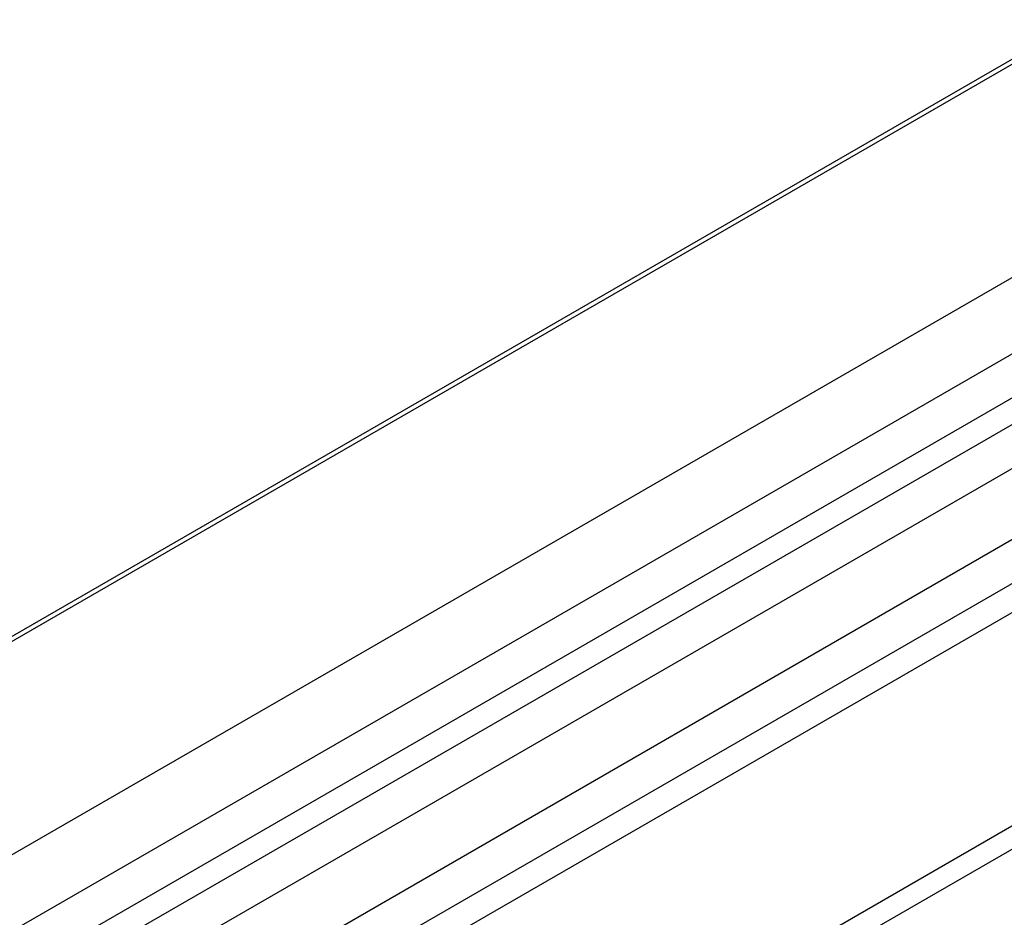
# Model space of a CAD drawing. Extents: x -1379 to 1211, y -584 to 3318.
# Drawn here: x -881 to -631, y 2137 to 2364 of the extents above; entities that cross this region are included whole.
import ezdxf

# ---------------------------------------------------------------- set-up
doc = ezdxf.new("R2010")
doc.units = 0
doc.header["$LTSCALE"] = 0.5
doc.layers.get('0').update_dxf_attribs({"linetype": 'CONTINUOUS'})

msp = doc.modelspace()

# ---------------------------------------------------------------- linework, layer by layer
at = {"linetype": 'CONTINUOUS', "extrusion": (0, 0.816497, 0.57735)}
for p, q in [((1039.6653, 3317.4628), (-1378.6398, 1921.2537)), ((1041.4653, 3317.2845), (-1376.8398, 1921.0754)), ((1088.2864, 3290.2524), (-1330.0188, 1894.0432)), ((1099.8598, 3277.5623), (-1318.4454, 1881.3531)), ((1109.4884, 3271.9799), (-1308.8168, 1875.7707)), ((1120.2164, 3271.4314), (-1298.0888, 1875.2222)), ((1129.8743, 3265.8554), (-1288.4309, 1869.6463)), ((1140.6023, 3254.0163), (-1277.7029, 1857.8071)), ((1150.2309, 3248.4805), (-1268.0742, 1852.2713)), ((1161.8043, 3247.8068), (-1256.5009, 1851.5976)), ((1208.6254, 3220.7746), (-1209.6798, 1824.5655)), ((1211.171, 3216.3655), (-1207.1342, 1820.1564))]:
    msp.add_line(p, q, dxfattribs=at)

doc.saveas('drawing.dxf')
